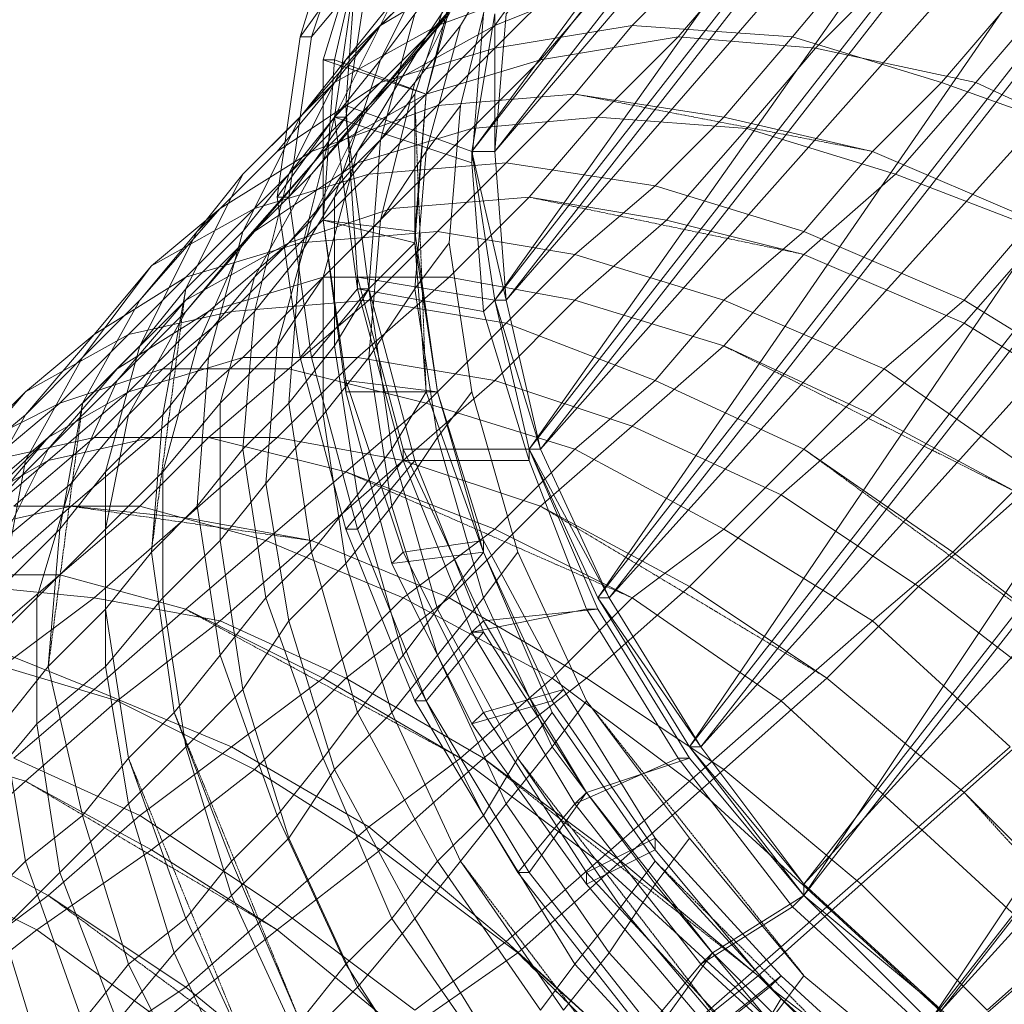
# Model space of a CAD drawing. Units: inches. Extents: x 22727 to 33138, y -4671 to 5129.
# Drawn here: x 29280 to 29615, y -1001 to -667 of the extents above; entities that cross this region are included whole.
import ezdxf

# ---------------------------------------------------------------- set-up
doc = ezdxf.new("R2010")
doc.units = ezdxf.units.IN
doc.header["$MEASUREMENT"] = 0
doc.linetypes.add('PDF_IMPORT', pattern=[1, 0.8, -0.2])
doc.layers.add('МАФЫ НАШИ', color=250, linetype='Continuous', lineweight=25)

# ---------------------------------------------------------------- blocks, each defined once
blk = doc.blocks.new('гншщопрпр')
at = {"layer": 'МАФЫ НАШИ', "lineweight": 13}
for points in [[(29939.37, -73.72), (29931.59, -73.72), (29943.26, -27.05), (29939.37, -73.72), (29445.43, -664.89), (29441.54, -711.57), (29441.54, -664.89), (29433.76, -711.57), (29939.37, -23.16), (29931.59, -73.72), (29433.76, -711.57), (29441.54, -711.57)], [(29943.26, -124.28), (29939.37, -124.28), (29939.37, -73.72), (29943.26, -124.28), (29441.54, -711.57), (29445.43, -762.13), (29433.76, -711.57), (29441.54, -762.13), (29931.59, -73.72), (29939.37, -124.28), (29441.54, -762.13), (29445.43, -762.13)], [(29954.92, -174.84), (29951.03, -174.84), (29943.26, -124.28), (29954.92, -174.84), (29445.43, -762.13), (29457.1, -812.69), (29441.54, -762.13), (29453.21, -812.69), (29939.37, -124.28), (29951.03, -174.84), (29453.21, -812.69), (29457.1, -812.69)], [(29978.26, -225.4), (29974.37, -225.4), (29954.92, -174.84), (29978.26, -225.4), (29457.1, -812.69), (29480.43, -863.25), (29453.21, -812.69), (29476.54, -863.25), (29951.03, -174.84), (29974.37, -225.4), (29476.54, -863.25), (29480.43, -863.25)], [(30009.37, -275.97), (30005.48, -275.97), (29978.26, -225.4), (30009.37, -275.97), (29480.43, -863.25), (29511.55, -913.81), (29476.54, -863.25), (29507.66, -913.81), (29974.37, -225.4), (30005.48, -275.97), (29507.66, -913.81), (29511.55, -913.81)], [(30044.38, -322.64), (30044.38, -326.53), (30009.37, -275.97), (30044.38, -322.64), (29511.55, -913.81), (29546.55, -960.48), (29507.66, -913.81), (29546.55, -964.37), (30005.48, -275.97), (30044.38, -326.53), (29546.55, -964.37), (29546.55, -960.48)], [(30091.05, -365.42), (30087.16, -369.31), (30044.38, -322.64), (30091.05, -365.42), (29546.55, -960.48), (29593.22, -1003.26), (29546.55, -964.37), (29589.33, -1007.15), (30044.38, -326.53), (30087.16, -369.31), (29589.33, -1007.15), (29593.22, -1003.26)], [(30137.72, -404.31), (30137.72, -408.2), (30091.05, -365.42), (30137.72, -404.31), (29593.22, -1003.26), (29639.89, -1042.15), (29589.33, -1007.15), (29639.89, -1046.04), (30087.16, -369.31), (30137.72, -408.2), (29639.89, -1046.04), (29639.89, -1042.15)], [(29387.09, -680.45), (29383.2, -680.45), (29383.2, -734.9)]]:
    blk.add_lwpolyline(points, close=True, dxfattribs=at)
for points in [[(29566, -1034.38), (29515.43, -983.81), (29511.55, -987.7), (29562.11, -1034.38)], [(29495.99, -1011.04), (29453.21, -956.59), (29472.65, -929.36), (29437.65, -874.91), (29433.76, -874.91), (29468.76, -933.25), (29449.32, -956.59), (29414.31, -898.25), (29418.2, -898.25), (29394.87, -839.91), (29414.31, -816.58), (29398.76, -758.24), (29394.87, -758.24), (29410.42, -816.58), (29390.98, -839.91), (29375.42, -781.57), (29379.31, -781.57), (29371.53, -727.12), (29390.98, -699.9), (29398.76, -649.34)], [(29394.87, -645.45), (29387.09, -699.9), (29367.64, -727.12), (29375.42, -672.67), (29379.31, -672.67), (29394.87, -626)], [(29390.98, -622.11), (29375.42, -672.67), (29394.87, -645.45)], [(29398.76, -649.34), (29379.31, -672.67), (29371.53, -727.12), (29367.64, -727.12), (29375.42, -781.57), (29394.87, -758.24), (29387.09, -699.9), (29390.98, -699.9), (29398.76, -758.24), (29379.31, -781.57), (29394.87, -839.91), (29390.98, -839.91), (29414.31, -898.25), (29433.76, -874.91), (29410.42, -816.58), (29414.31, -816.58), (29437.65, -874.91), (29418.2, -898.25), (29453.21, -956.59), (29449.32, -956.59), (29492.1, -1011.04), (29511.55, -987.7), (29468.76, -933.25), (29472.65, -929.36), (29515.43, -983.81), (29495.99, -1011.04)], [(29429.87, -649.34), (29418.2, -692.12), (29429.87, -645.45)], [(29398.76, -629.89), (29383.2, -680.45), (29418.2, -692.12), (29414.31, -742.68), (29414.31, -738.79), (29422.09, -793.24), (29414.31, -742.68), (29383.2, -734.9), (29390.98, -789.35), (29422.09, -793.24), (29437.65, -843.8), (29410.42, -847.69), (29390.98, -789.35), (29390.98, -793.24), (29406.53, -851.58), (29437.65, -847.69), (29460.98, -898.25), (29464.87, -894.36), (29495.99, -944.92), (29472.65, -956.59), (29437.65, -902.14), (29433.76, -906.03), (29472.65, -960.48), (29495.99, -948.81), (29534.88, -995.48), (29538.77, -991.59), (29585.44, -1034.38), (29534.88, -995.48), (29515.43, -1011.04), (29472.65, -960.48), (29472.65, -956.59), (29519.32, -1007.15), (29538.77, -991.59), (29495.99, -944.92), (29495.99, -948.81), (29460.98, -898.25), (29433.76, -906.03), (29406.53, -851.58), (29410.42, -847.69), (29437.65, -902.14), (29464.87, -894.36), (29437.65, -843.8), (29437.65, -847.69), (29422.09, -793.24), (29390.98, -793.24), (29383.2, -734.9), (29414.31, -738.79), (29418.2, -692.12), (29387.09, -680.45), (29398.76, -629.89)], [(29904.36, -594.89), (29849.91, -563.77), (29795.46, -540.44), (29737.12, -524.88), (29682.67, -517.1), (29628.22, -520.99), (29577.66, -532.66), (29534.88, -552.1), (29495.99, -575.44), (29464.87, -610.44), (29441.54, -649.34), (29429.87, -696.01), (29425.98, -742.68), (29433.76, -793.24), (29449.32, -847.69), (29472.65, -898.25), (29507.66, -944.92), (29546.55, -991.59), (29593.22, -1030.49)], [(29682.67, -1018.82), (29717.68, -987.7), (29678.78, -941.03), (29709.9, -909.92), (29667.12, -867.14), (29698.23, -836.02), (29651.56, -801.02), (29678.78, -769.9), (29628.22, -738.79), (29655.45, -711.57), (29604.89, -688.23), (29628.22, -661), (29577.66, -649.34), (29601, -622.11), (29550.44, -622.11), (29573.77, -594.89), (29523.21, -602.67), (29546.55, -575.44), (29499.88, -594.89), (29519.32, -567.66), (29562.11, -552.1), (29577.66, -532.66)], [(29682.67, -1018.82), (29643.78, -972.15), (29678.78, -941.03), (29636, -898.25), (29667.12, -867.14), (29620.45, -828.24), (29651.56, -801.02), (29601, -769.9), (29628.22, -738.79), (29577.66, -719.34), (29604.89, -688.23), (29550.44, -676.56), (29577.66, -649.34), (29527.1, -645.45), (29550.44, -622.11), (29503.77, -626), (29523.21, -602.67), (29480.43, -618.22), (29499.88, -594.89), (29464.87, -618.22), (29480.43, -594.89), (29519.32, -567.66), (29534.88, -552.1)], [(29484.32, -567.66), (29453.21, -602.67), (29437.65, -622.11), (29468.76, -587.11), (29453.21, -606.55), (29492.1, -583.22), (29476.54, -602.67), (29519.32, -587.11), (29503.77, -606.55), (29550.44, -598.78), (29530.99, -622.11), (29585.44, -626), (29562.11, -649.34), (29616.56, -661), (29593.22, -688.23), (29647.67, -707.68)], [(29608.78, -1003.26), (29643.78, -972.15), (29601, -929.36), (29636, -898.25), (29585.44, -859.36), (29620.45, -828.24), (29569.88, -801.02), (29601, -769.9), (29546.55, -746.57), (29577.66, -719.34), (29527.1, -703.79), (29550.44, -676.56), (29503.77, -672.67), (29527.1, -645.45), (29480.43, -653.23), (29503.77, -626), (29460.98, -641.56), (29480.43, -618.22), (29445.43, -641.56), (29464.87, -618.22), (29433.76, -649.34), (29453.21, -629.89), (29480.43, -594.89), (29495.99, -575.44)], [(29589.33, -1007.15), (29546.55, -964.37), (29515.43, -983.81), (29566, -1034.38)], [(29562.11, -1034.38), (29511.55, -987.7), (29542.66, -968.26), (29503.77, -917.7), (29507.66, -917.7), (29476.54, -867.14), (29437.65, -871.03), (29472.65, -929.36), (29468.76, -933.25), (29433.76, -874.91), (29472.65, -867.14), (29453.21, -816.58), (29453.21, -812.69), (29441.54, -762.13), (29394.87, -754.35), (29410.42, -812.69), (29410.42, -816.58), (29394.87, -758.24), (29437.65, -766.02), (29433.76, -715.45), (29433.76, -711.57), (29441.54, -664.89)], [(29394.87, -641.56), (29390.98, -696.01), (29387.09, -699.9), (29394.87, -645.45)], [(29437.65, -664.89), (29433.76, -715.45), (29387.09, -699.9), (29394.87, -758.24), (29394.87, -754.35), (29390.98, -696.01), (29433.76, -711.57), (29441.54, -762.13), (29437.65, -766.02), (29453.21, -816.58), (29410.42, -816.58), (29433.76, -874.91), (29437.65, -871.03), (29410.42, -812.69), (29453.21, -812.69), (29476.54, -867.14), (29472.65, -867.14), (29503.77, -917.7), (29468.76, -933.25), (29511.55, -987.7), (29515.43, -983.81), (29472.65, -929.36), (29507.66, -917.7), (29546.55, -964.37), (29542.66, -968.26), (29589.33, -1011.04)], [(29453.21, -602.67), (29429.87, -645.45), (29414.31, -664.89), (29437.65, -622.11), (29422.09, -641.56), (29453.21, -606.55), (29437.65, -629.89), (29476.54, -602.67), (29457.1, -626), (29503.77, -606.55), (29484.32, -629.89), (29530.99, -622.11), (29511.55, -645.45), (29562.11, -649.34), (29542.66, -672.67), (29593.22, -688.23), (29569.88, -711.57), (29624.33, -734.9), (29601, -762.13), (29651.56, -793.24)], [(29608.78, -1003.26), (29566, -960.48), (29601, -929.36), (29554.33, -890.47), (29585.44, -859.36), (29538.77, -828.24), (29569.88, -801.02), (29519.32, -777.68), (29546.55, -746.57), (29499.88, -734.9), (29527.1, -703.79), (29476.54, -699.9), (29503.77, -672.67), (29457.1, -680.45), (29480.43, -653.23), (29441.54, -668.78), (29460.98, -641.56)], [(29445.43, -641.56), (29418.2, -672.67), (29433.76, -649.34), (29414.31, -688.23), (29429.87, -668.78), (29453.21, -629.89)], [(29429.87, -645.45), (29414.31, -692.12), (29402.65, -707.68), (29414.31, -664.89), (29402.65, -680.45), (29422.09, -641.56), (29406.53, -661), (29437.65, -629.89), (29422.09, -649.34), (29457.1, -626), (29441.54, -645.45), (29484.32, -629.89), (29464.87, -653.23), (29511.55, -645.45), (29488.21, -668.78), (29542.66, -672.67), (29519.32, -699.9), (29569.88, -711.57), (29546.55, -738.79), (29601, -762.13), (29573.77, -785.46), (29624.33, -820.46), (29597.11, -847.69), (29647.67, -886.58)], [(29601, -1011.04), (29632.11, -983.81), (29585.44, -941.03), (29616.56, -913.81), (29569.88, -871.03), (29597.11, -847.69), (29546.55, -812.69), (29573.77, -785.46), (29519.32, -762.13), (29546.55, -738.79), (29495.99, -723.23), (29519.32, -699.9), (29468.76, -692.12), (29488.21, -668.78), (29441.54, -676.56), (29464.87, -653.23), (29422.09, -668.78), (29441.54, -645.45), (29402.65, -668.78), (29422.09, -649.34), (29390.98, -680.45), (29406.53, -661), (29387.09, -699.9), (29402.65, -680.45), (29387.09, -727.12), (29402.65, -707.68), (29398.76, -758.24), (29414.31, -742.68), (29414.31, -692.12)], [(29573.77, -1034.38), (29530.99, -991.59), (29566, -960.48), (29519.32, -921.59), (29554.33, -890.47), (29507.66, -859.36), (29538.77, -828.24), (29488.21, -804.91), (29519.32, -777.68), (29468.76, -762.13), (29499.88, -734.9), (29453.21, -727.12), (29476.54, -699.9), (29433.76, -703.79), (29457.1, -680.45), (29418.2, -692.12), (29441.54, -668.78), (29406.53, -688.23), (29425.98, -664.89), (29398.76, -696.01), (29418.2, -672.67), (29394.87, -711.57), (29414.31, -688.23), (29402.65, -734.9), (29418.2, -711.57), (29429.87, -668.78), (29441.54, -649.34)], [(29414.31, -742.68), (29418.2, -793.24), (29406.53, -812.69), (29398.76, -758.24), (29387.09, -777.68), (29387.09, -727.12), (29375.42, -746.57), (29387.09, -699.9), (29371.53, -719.34), (29390.98, -680.45), (29375.42, -699.9), (29402.65, -668.78), (29387.09, -688.23), (29422.09, -668.78), (29402.65, -688.23), (29441.54, -676.56), (29422.09, -696.01), (29468.76, -692.12), (29445.43, -715.45), (29495.99, -723.23), (29468.76, -746.57), (29519.32, -762.13), (29495.99, -789.35), (29546.55, -812.69), (29519.32, -839.91), (29569.88, -871.03), (29538.77, -898.25), (29585.44, -941.03), (29554.33, -968.26), (29601, -1011.04)], [(29402.65, -668.78), (29402.65, -668.78)], [(29422.09, -668.78), (29422.09, -668.78)], [(29429.87, -668.78), (29429.87, -668.78)], [(29441.54, -668.78), (29441.54, -668.78)], [(29488.21, -668.78), (29488.21, -668.78)], [(29375.42, -672.67), (29375.42, -672.67)], [(29379.31, -672.67), (29379.31, -672.67)], [(29418.2, -672.67), (29418.2, -672.67)], [(29503.77, -672.67), (29503.77, -672.67)], [(29542.66, -672.67), (29542.66, -672.67)], [(29441.54, -676.56), (29441.54, -676.56)], [(29550.44, -676.56), (29550.44, -676.56)], [(29383.2, -680.45), (29383.2, -680.45)], [(29387.09, -680.45), (29387.09, -680.45)], [(29390.98, -680.45), (29390.98, -680.45)], [(29402.65, -680.45), (29402.65, -680.45)], [(29457.1, -680.45), (29457.1, -680.45)], [(29418.2, -793.24), (29437.65, -847.69), (29422.09, -867.14), (29406.53, -812.69), (29394.87, -828.24), (29387.09, -777.68), (29371.53, -797.13), (29375.42, -746.57), (29359.86, -766.02), (29371.53, -719.34), (29355.97, -738.79), (29375.42, -699.9), (29355.97, -719.34), (29387.09, -688.23), (29367.64, -711.57), (29402.65, -688.23), (29379.31, -711.57), (29422.09, -696.01), (29398.76, -719.34), (29445.43, -715.45), (29422.09, -738.79), (29468.76, -746.57), (29445.43, -769.9), (29495.99, -789.35), (29468.76, -812.69), (29519.32, -839.91), (29488.21, -863.25), (29538.77, -898.25), (29507.66, -925.48), (29554.33, -968.26), (29523.21, -995.48), (29569.88, -1042.15)], [(29492.1, -1022.71), (29530.99, -991.59), (29484.32, -952.7), (29519.32, -921.59), (29472.65, -890.47), (29507.66, -859.36), (29457.1, -832.13), (29488.21, -804.91), (29441.54, -789.35), (29468.76, -762.13), (29425.98, -754.35), (29453.21, -727.12), (29406.53, -731.01), (29433.76, -703.79), (29394.87, -715.45), (29418.2, -692.12), (29383.2, -711.57), (29406.53, -688.23), (29379.31, -719.34), (29398.76, -696.01), (29379.31, -734.9), (29394.87, -711.57), (29383.2, -754.35), (29402.65, -734.9), (29398.76, -781.57), (29414.31, -758.24), (29418.2, -711.57), (29429.87, -696.01)], [(29387.09, -688.23), (29387.09, -688.23)], [(29402.65, -688.23), (29402.65, -688.23)], [(29406.53, -688.23), (29406.53, -688.23)], [(29414.31, -688.23), (29414.31, -688.23)], [(29593.22, -688.23), (29593.22, -688.23)], [(29604.89, -688.23), (29604.89, -688.23)], [(29418.2, -692.12), (29418.2, -692.12)], [(29418.2, -692.12), (29418.2, -692.12)], [(29390.98, -696.01), (29390.98, -696.01)], [(29398.76, -696.01), (29398.76, -696.01)], [(29422.09, -696.01), (29422.09, -696.01)], [(29429.87, -696.01), (29429.87, -696.01)], [(29375.42, -699.9), (29375.42, -699.9)], [(29387.09, -699.9), (29387.09, -699.9)], [(29387.09, -699.9), (29387.09, -699.9)], [(29387.09, -699.9), (29387.09, -699.9)], [(29390.98, -699.9), (29390.98, -699.9)], [(29476.54, -699.9), (29476.54, -699.9)], [(29433.76, -703.79), (29433.76, -703.79)], [(29527.1, -703.79), (29527.1, -703.79)], [(29402.65, -707.68), (29402.65, -707.68)], [(29437.65, -847.69), (29460.98, -902.14), (29449.32, -917.7), (29422.09, -867.14), (29410.42, -882.69), (29394.87, -828.24), (29379.31, -847.69), (29371.53, -797.13), (29355.97, -812.69), (29359.86, -766.02), (29344.31, -781.57), (29355.97, -738.79), (29336.53, -758.24), (29355.97, -719.34), (29340.42, -738.79), (29367.64, -711.57), (29348.2, -731.01), (29379.31, -711.57), (29359.86, -731.01), (29398.76, -719.34), (29375.42, -742.68), (29422.09, -738.79), (29398.76, -762.13), (29445.43, -769.9), (29418.2, -797.13), (29468.76, -812.69), (29441.54, -839.91), (29488.21, -863.25), (29460.98, -890.47), (29507.66, -925.48), (29476.54, -952.7), (29523.21, -995.48), (29492.1, -1022.71)], [(29492.1, -1022.71), (29449.32, -983.81), (29484.32, -952.7), (29437.65, -917.7), (29472.65, -890.47), (29425.98, -863.25), (29457.1, -832.13), (29410.42, -816.58), (29441.54, -789.35), (29394.87, -781.57), (29425.98, -754.35), (29383.2, -754.35), (29406.53, -731.01), (29371.53, -742.68), (29394.87, -715.45), (29359.86, -738.79), (29383.2, -711.57), (29355.97, -742.68), (29379.31, -719.34), (29359.86, -754.35), (29379.31, -734.9), (29367.64, -777.68), (29383.2, -754.35), (29383.2, -801.02), (29398.76, -781.57), (29406.53, -832.13), (29422.09, -808.8), (29414.31, -758.24), (29425.98, -742.68)], [(29367.64, -711.57), (29367.64, -711.57)], [(29379.31, -711.57), (29379.31, -711.57)], [(29383.2, -711.57), (29383.2, -711.57)], [(29394.87, -711.57), (29394.87, -711.57)], [(29418.2, -711.57), (29418.2, -711.57)], [(29433.76, -711.57), (29433.76, -711.57)], [(29433.76, -711.57), (29433.76, -711.57)], [(29441.54, -711.57), (29441.54, -711.57)], [(29394.87, -715.45), (29394.87, -715.45)], [(29433.76, -715.45), (29433.76, -715.45)], [(29445.43, -715.45), (29445.43, -715.45)], [(29355.97, -719.34), (29355.97, -719.34)], [(29371.53, -719.34), (29371.53, -719.34)], [(29379.31, -719.34), (29379.31, -719.34)], [(29398.76, -719.34), (29398.76, -719.34)], [(29577.66, -719.34), (29577.66, -719.34)], [(29495.99, -723.23), (29495.99, -723.23)], [(29367.64, -727.12), (29367.64, -727.12)], [(29371.53, -727.12), (29371.53, -727.12)], [(29387.09, -727.12), (29387.09, -727.12)], [(29460.98, -902.14), (29495.99, -952.7), (29484.32, -968.26), (29449.32, -917.7), (29437.65, -937.14), (29410.42, -882.69), (29394.87, -902.14), (29379.31, -847.69), (29363.75, -863.25), (29355.97, -812.69), (29340.42, -832.13), (29344.31, -781.57), (29328.75, -801.02), (29336.53, -758.24), (29320.97, -777.68), (29340.42, -738.79), (29320.97, -762.13), (29348.2, -731.01), (29324.86, -750.46), (29359.86, -731.01), (29336.53, -754.35), (29375.42, -742.68), (29352.08, -766.02), (29398.76, -762.13), (29371.53, -785.46), (29418.2, -797.13), (29390.98, -820.46), (29441.54, -839.91), (29410.42, -863.25), (29460.98, -890.47), (29429.87, -917.7), (29476.54, -952.7), (29445.43, -979.93), (29492.1, -1022.71)], [(29414.31, -1003.26), (29445.43, -979.93), (29398.76, -941.03), (29429.87, -917.7), (29383.2, -890.47), (29410.42, -863.25), (29363.75, -843.8), (29390.98, -820.46), (29344.31, -808.8), (29371.53, -785.46), (29328.75, -785.46), (29352.08, -766.02), (29317.08, -773.79), (29336.53, -754.35), (29305.41, -773.79), (29324.86, -750.46), (29301.52, -781.57), (29320.97, -762.13), (29301.52, -797.13), (29320.97, -777.68), (29309.3, -820.46), (29328.75, -801.02), (29324.86, -847.69), (29340.42, -832.13), (29348.2, -882.69), (29363.75, -863.25), (29383.2, -917.7), (29394.87, -902.14), (29422.09, -952.7), (29437.65, -937.14), (29468.76, -987.7), (29484.32, -968.26), (29527.1, -1018.82), (29538.77, -999.37), (29495.99, -952.7)], [(29348.2, -731.01), (29348.2, -731.01)], [(29359.86, -731.01), (29359.86, -731.01)], [(29406.53, -731.01), (29406.53, -731.01)], [(29379.31, -734.9), (29379.31, -734.9)], [(29383.2, -734.9), (29383.2, -734.9)], [(29402.65, -734.9), (29402.65, -734.9)], [(29410.42, -1011.04), (29449.32, -983.81), (29402.65, -948.81), (29437.65, -917.7), (29390.98, -890.47), (29425.98, -863.25), (29379.31, -843.8), (29410.42, -816.58), (29367.64, -808.8), (29394.87, -781.57), (29355.97, -781.57), (29383.2, -754.35), (29344.31, -766.02), (29371.53, -742.68), (29336.53, -762.13), (29359.86, -738.79), (29336.53, -766.02), (29355.97, -742.68), (29340.42, -777.68), (29359.86, -754.35), (29348.2, -797.13), (29367.64, -777.68), (29363.75, -824.35), (29383.2, -801.02), (29390.98, -851.58), (29406.53, -832.13), (29422.09, -882.69), (29437.65, -863.25), (29422.09, -808.8), (29433.76, -793.24)], [(29340.42, -738.79), (29340.42, -738.79)], [(29355.97, -738.79), (29355.97, -738.79)], [(29359.86, -738.79), (29359.86, -738.79)], [(29414.31, -738.79), (29414.31, -738.79)], [(29422.09, -738.79), (29422.09, -738.79)], [(29546.55, -738.79), (29546.55, -738.79)], [(29355.97, -742.68), (29355.97, -742.68)], [(29371.53, -742.68), (29371.53, -742.68)], [(29375.42, -742.68), (29375.42, -742.68)], [(29414.31, -742.68), (29414.31, -742.68)], [(29425.98, -742.68), (29425.98, -742.68)], [(29375.42, -746.57), (29375.42, -746.57)], [(29468.76, -746.57), (29468.76, -746.57)], [(29324.86, -750.46), (29324.86, -750.46)], [(29336.53, -754.35), (29336.53, -754.35)], [(29359.86, -754.35), (29359.86, -754.35)], [(29383.2, -754.35), (29383.2, -754.35)], [(29383.2, -754.35), (29383.2, -754.35)], [(29394.87, -754.35), (29394.87, -754.35)], [(29425.98, -754.35), (29425.98, -754.35)], [(29394.87, -758.24), (29394.87, -758.24)], [(29394.87, -758.24), (29394.87, -758.24)], [(29398.76, -758.24), (29398.76, -758.24)], [(29398.76, -758.24), (29398.76, -758.24)], [(29414.31, -758.24), (29414.31, -758.24)], [(29410.42, -1011.04), (29367.64, -976.04), (29402.65, -948.81), (29359.86, -921.59), (29390.98, -890.47), (29348.2, -871.03), (29379.31, -843.8), (29336.53, -836.02), (29367.64, -808.8), (29324.86, -808.8), (29355.97, -781.57), (29317.08, -793.24), (29344.31, -766.02), (29313.19, -785.46), (29336.53, -762.13), (29313.19, -789.35), (29336.53, -766.02), (29317.08, -801.02), (29340.42, -777.68), (29328.75, -820.46), (29348.2, -797.13), (29348.2, -843.8), (29363.75, -824.35), (29371.53, -871.03), (29390.98, -851.58), (29406.53, -902.14), (29422.09, -882.69), (29445.43, -933.25), (29460.98, -913.81), (29437.65, -863.25), (29449.32, -847.69)], [(29320.97, -762.13), (29320.97, -762.13)], [(29336.53, -762.13), (29336.53, -762.13)], [(29398.76, -762.13), (29398.76, -762.13)], [(29441.54, -762.13), (29441.54, -762.13)], [(29441.54, -762.13), (29441.54, -762.13)], [(29445.43, -762.13), (29445.43, -762.13)], [(29468.76, -762.13), (29468.76, -762.13)], [(29519.32, -762.13), (29519.32, -762.13)], [(29601, -762.13), (29601, -762.13)], [(29336.53, -766.02), (29336.53, -766.02)], [(29344.31, -766.02), (29344.31, -766.02)], [(29352.08, -766.02), (29352.08, -766.02)], [(29359.86, -766.02), (29359.86, -766.02)], [(29437.65, -766.02), (29437.65, -766.02)], [(29445.43, -769.9), (29445.43, -769.9)], [(29601, -769.9), (29601, -769.9)], [(29538.77, -999.37), (29585.44, -1042.15)], [(29511.55, -1034.38), (29468.76, -987.7), (29457.1, -1003.26), (29422.09, -952.7), (29406.53, -972.15), (29383.2, -917.7), (29367.64, -937.14), (29348.2, -882.69), (29332.64, -902.14), (29324.86, -847.69), (29309.3, -867.14), (29309.3, -820.46), (29293.75, -839.91), (29301.52, -797.13), (29282.08, -816.58), (29301.52, -781.57), (29282.08, -801.02), (29305.41, -773.79), (29282.08, -793.24), (29317.08, -773.79), (29293.75, -797.13), (29328.75, -785.46), (29305.41, -808.8), (29344.31, -808.8), (29320.97, -832.13), (29363.75, -843.8), (29336.53, -867.14), (29383.2, -890.47), (29352.08, -913.81), (29398.76, -941.03), (29367.64, -968.26), (29414.31, -1003.26)], [(29305.41, -773.79), (29305.41, -773.79)], [(29317.08, -773.79), (29317.08, -773.79)], [(29320.97, -777.68), (29320.97, -777.68)], [(29340.42, -777.68), (29340.42, -777.68)], [(29367.64, -777.68), (29367.64, -777.68)], [(29387.09, -777.68), (29387.09, -777.68)], [(29301.52, -781.57), (29301.52, -781.57)], [(29344.31, -781.57), (29344.31, -781.57)], [(29355.97, -781.57), (29355.97, -781.57)], [(29375.42, -781.57), (29375.42, -781.57)], [(29379.31, -781.57), (29379.31, -781.57)], [(29394.87, -781.57), (29394.87, -781.57)], [(29398.76, -781.57), (29398.76, -781.57)], [(29328.75, -1007.15), (29367.64, -976.04), (29324.86, -948.81), (29359.86, -921.59), (29313.19, -898.25), (29348.2, -871.03), (29305.41, -863.25), (29336.53, -836.02), (29297.63, -832.13), (29324.86, -808.8), (29289.86, -816.58), (29317.08, -793.24), (29289.86, -808.8), (29313.19, -785.46), (29289.86, -812.69), (29313.19, -789.35), (29297.63, -824.35), (29317.08, -801.02), (29309.3, -839.91), (29328.75, -820.46), (29328.75, -863.25), (29348.2, -843.8), (29355.97, -894.36), (29371.53, -871.03), (29387.09, -921.59), (29406.53, -902.14), (29429.87, -952.7), (29445.43, -933.25), (29480.43, -983.81), (29495.99, -960.48), (29460.98, -913.81), (29472.65, -898.25)], [(29313.19, -785.46), (29313.19, -785.46)], [(29328.75, -785.46), (29328.75, -785.46)], [(29371.53, -785.46), (29371.53, -785.46)], [(29573.77, -785.46), (29573.77, -785.46)], [(29313.19, -789.35), (29313.19, -789.35)], [(29390.98, -789.35), (29390.98, -789.35)], [(29441.54, -789.35), (29441.54, -789.35)], [(29495.99, -789.35), (29495.99, -789.35)], [(29441.54, -1022.71), (29406.53, -972.15), (29390.98, -987.7), (29367.64, -937.14), (29352.08, -952.7), (29332.64, -902.14), (29317.08, -917.7), (29309.3, -867.14), (29289.86, -886.58), (29293.75, -839.91), (29274.3, -859.36), (29282.08, -816.58), (29262.63, -836.02), (29282.08, -801.02), (29258.74, -820.46), (29282.08, -793.24), (29262.63, -812.69), (29293.75, -797.13), (29270.41, -816.58), (29305.41, -808.8), (29278.19, -832.13), (29320.97, -832.13), (29293.75, -855.47), (29336.53, -867.14), (29305.41, -894.36), (29352.08, -913.81), (29320.97, -937.14), (29367.64, -968.26), (29336.53, -995.48), (29379.31, -1030.49)], [(29282.08, -793.24), (29282.08, -793.24)], [(29317.08, -793.24), (29317.08, -793.24)], [(29390.98, -793.24), (29390.98, -793.24)], [(29422.09, -793.24), (29422.09, -793.24)], [(29433.76, -793.24), (29433.76, -793.24)], [(29293.75, -797.13), (29293.75, -797.13)], [(29348.2, -797.13), (29348.2, -797.13)], [(29371.53, -797.13), (29371.53, -797.13)], [(29418.2, -797.13), (29418.2, -797.13)], [(29282.08, -801.02), (29282.08, -801.02)], [(29317.08, -801.02), (29317.08, -801.02)], [(29383.2, -801.02), (29383.2, -801.02)], [(29488.21, -804.91), (29488.21, -804.91)], [(29328.75, -1007.15), (29285.97, -976.04), (29324.86, -948.81), (29282.08, -925.48), (29313.19, -898.25), (29274.3, -886.58), (29305.41, -863.25), (29266.52, -859.36), (29297.63, -832.13), (29262.63, -839.91), (29289.86, -816.58), (29262.63, -832.13), (29289.86, -808.8), (29266.52, -836.02), (29289.86, -812.69), (29274.3, -843.8), (29297.63, -824.35), (29285.97, -863.25), (29309.3, -839.91), (29309.3, -886.58), (29328.75, -863.25), (29336.53, -913.81), (29355.97, -894.36), (29371.53, -944.92), (29387.09, -921.59), (29414.31, -972.15), (29429.87, -952.7), (29464.87, -1003.26), (29480.43, -983.81), (29519.32, -1026.6)], [(29534.88, -1007.15), (29495.99, -960.48), (29507.66, -944.92)], [(29289.86, -808.8), (29289.86, -808.8)], [(29305.41, -808.8), (29305.41, -808.8)], [(29324.86, -808.8), (29324.86, -808.8)], [(29344.31, -808.8), (29344.31, -808.8)], [(29367.64, -808.8), (29367.64, -808.8)], [(29422.09, -808.8), (29422.09, -808.8)], [(29425.98, -1042.15), (29390.98, -987.7), (29375.42, -1007.15), (29352.08, -952.7), (29336.53, -972.15), (29317.08, -917.7), (29301.52, -937.14), (29289.86, -886.58), (29274.3, -906.03)], [(29254.85, -855.47), (29293.75, -855.47), (29266.52, -878.8), (29305.41, -894.36), (29278.19, -917.7), (29320.97, -937.14), (29289.86, -964.37), (29336.53, -995.48), (29301.52, -1018.82)], [(29289.86, -812.69), (29289.86, -812.69)], [(29355.97, -812.69), (29355.97, -812.69)], [(29406.53, -812.69), (29406.53, -812.69)], [(29410.42, -812.69), (29410.42, -812.69)], [(29453.21, -812.69), (29453.21, -812.69)], [(29453.21, -812.69), (29453.21, -812.69)], [(29457.1, -812.69), (29457.1, -812.69)], [(29468.76, -812.69), (29468.76, -812.69)], [(29282.08, -816.58), (29282.08, -816.58)], [(29289.86, -816.58), (29289.86, -816.58)], [(29410.42, -816.58), (29410.42, -816.58)], [(29410.42, -816.58), (29410.42, -816.58)], [(29410.42, -816.58), (29410.42, -816.58)], [(29414.31, -816.58), (29414.31, -816.58)], [(29453.21, -816.58), (29453.21, -816.58)], [(29309.3, -820.46), (29309.3, -820.46)], [(29328.75, -820.46), (29328.75, -820.46)], [(29297.63, -824.35), (29297.63, -824.35)], [(29363.75, -824.35), (29363.75, -824.35)], [(29394.87, -828.24), (29394.87, -828.24)], [(29538.77, -828.24), (29538.77, -828.24)], [(29250.96, -1003.26), (29285.97, -976.04), (29247.07, -956.59), (29282.08, -925.48), (29243.18, -913.81)], [(29266.52, -882.69), (29285.97, -863.25), (29285.97, -906.03), (29309.3, -886.58), (29317.08, -933.25), (29336.53, -913.81), (29352.08, -964.37), (29371.53, -944.92), (29394.87, -995.48), (29414.31, -972.15), (29445.43, -1022.71)], [(29534.88, -1007.15), (29546.55, -991.59)], [(29320.97, -832.13), (29320.97, -832.13)], [(29340.42, -832.13), (29340.42, -832.13)], [(29406.53, -832.13), (29406.53, -832.13)], [(29359.86, -1022.71), (29336.53, -972.15), (29317.08, -987.7), (29301.52, -937.14), (29282.08, -952.7), (29274.3, -906.03)], [(29247.07, -941.03), (29289.86, -964.37), (29258.74, -987.7)], [(29309.3, -839.91), (29309.3, -839.91)], [(29390.98, -839.91), (29390.98, -839.91)], [(29394.87, -839.91), (29394.87, -839.91)], [(29519.32, -839.91), (29519.32, -839.91)], [(29348.2, -843.8), (29348.2, -843.8)], [(29363.75, -843.8), (29363.75, -843.8)], [(29437.65, -843.8), (29437.65, -843.8)], [(29379.31, -847.69), (29379.31, -847.69)], [(29410.42, -847.69), (29410.42, -847.69)], [(29437.65, -847.69), (29437.65, -847.69)], [(29437.65, -847.69), (29437.65, -847.69)], [(29449.32, -847.69), (29449.32, -847.69)], [(29390.98, -851.58), (29390.98, -851.58)], [(29406.53, -851.58), (29406.53, -851.58)], [(29344.31, -1042.15), (29317.08, -987.7), (29301.52, -1007.15), (29282.08, -952.7), (29262.63, -972.15)], [(29266.52, -929.36), (29285.97, -906.03), (29293.75, -956.59), (29317.08, -933.25), (29332.64, -983.81), (29352.08, -964.37), (29375.42, -1014.93), (29394.87, -995.48), (29429.87, -1042.15)], [(29293.75, -855.47), (29293.75, -855.47)], [(29585.44, -859.36), (29585.44, -859.36)], [(29285.97, -863.25), (29285.97, -863.25)], [(29305.41, -863.25), (29305.41, -863.25)], [(29328.75, -863.25), (29328.75, -863.25)], [(29363.75, -863.25), (29363.75, -863.25)], [(29410.42, -863.25), (29410.42, -863.25)], [(29425.98, -863.25), (29425.98, -863.25)], [(29437.65, -863.25), (29437.65, -863.25)], [(29476.54, -863.25), (29476.54, -863.25)], [(29480.43, -863.25), (29480.43, -863.25)], [(29309.3, -867.14), (29309.3, -867.14)], [(29422.09, -867.14), (29422.09, -867.14)], [(29472.65, -867.14), (29472.65, -867.14)], [(29476.54, -867.14), (29476.54, -867.14)], [(29348.2, -871.03), (29348.2, -871.03)], [(29371.53, -871.03), (29371.53, -871.03)], [(29437.65, -871.03), (29437.65, -871.03)], [(29569.88, -871.03), (29569.88, -871.03)], [(29433.76, -874.91), (29433.76, -874.91)], [(29433.76, -874.91), (29433.76, -874.91)], [(29437.65, -874.91), (29437.65, -874.91)], [(29173.18, -1007.15), (29212.07, -983.81), (29173.18, -968.26), (29208.18, -941.03), (29173.18, -937.14), (29204.29, -909.92), (29177.07, -913.81), (29204.29, -890.47), (29180.96, -906.03), (29208.18, -878.8), (29188.73, -902.14), (29215.96, -878.8), (29200.4, -909.92), (29223.74, -890.47), (29219.85, -929.36), (29243.18, -906.03), (29243.18, -948.81), (29266.52, -929.36), (29274.3, -976.04), (29293.75, -956.59), (29313.19, -1007.15), (29332.64, -983.81), (29355.97, -1034.38)], [(29348.2, -882.69), (29348.2, -882.69)], [(29410.42, -882.69), (29410.42, -882.69)], [(29422.09, -882.69), (29422.09, -882.69)], [(29309.3, -886.58), (29309.3, -886.58)], [(29390.98, -890.47), (29390.98, -890.47)], [(29460.98, -890.47), (29460.98, -890.47)], [(29472.65, -890.47), (29472.65, -890.47)], [(29305.41, -894.36), (29305.41, -894.36)], [(29355.97, -894.36), (29355.97, -894.36)], [(29464.87, -894.36), (29464.87, -894.36)], [(29313.19, -898.25), (29313.19, -898.25)], [(29414.31, -898.25), (29414.31, -898.25)], [(29418.2, -898.25), (29418.2, -898.25)], [(29460.98, -898.25), (29460.98, -898.25)], [(29538.77, -898.25), (29538.77, -898.25)], [(29173.18, -1007.15), (29138.17, -991.59), (29173.18, -968.26), (29142.06, -960.48), (29173.18, -937.14), (29145.95, -941.03), (29177.07, -913.81), (29149.84, -929.36), (29180.96, -906.03), (29161.51, -925.48), (29188.73, -902.14), (29173.18, -933.25), (29200.4, -909.92), (29196.51, -948.81), (29219.85, -929.36), (29219.85, -972.15), (29243.18, -948.81), (29250.96, -995.48), (29274.3, -976.04), (29289.86, -1026.6)], [(29394.87, -902.14), (29394.87, -902.14)], [(29406.53, -902.14), (29406.53, -902.14)], [(29437.65, -902.14), (29437.65, -902.14)], [(29460.98, -902.14), (29460.98, -902.14)], [(29285.97, -906.03), (29285.97, -906.03)], [(29433.76, -906.03), (29433.76, -906.03)], [(29336.53, -913.81), (29336.53, -913.81)], [(29352.08, -913.81), (29352.08, -913.81)], [(29460.98, -913.81), (29460.98, -913.81)], [(29507.66, -913.81), (29507.66, -913.81)], [(29511.55, -913.81), (29511.55, -913.81)], [(29383.2, -917.7), (29383.2, -917.7)], [(29503.77, -917.7), (29503.77, -917.7)], [(29507.66, -917.7), (29507.66, -917.7)], [(29359.86, -921.59), (29359.86, -921.59)], [(29387.09, -921.59), (29387.09, -921.59)], [(29519.32, -921.59), (29519.32, -921.59)], [(29507.66, -925.48), (29507.66, -925.48)], [(29472.65, -929.36), (29472.65, -929.36)], [(29472.65, -929.36), (29472.65, -929.36)], [(29317.08, -933.25), (29317.08, -933.25)], [(29445.43, -933.25), (29445.43, -933.25)], [(29468.76, -933.25), (29468.76, -933.25)], [(29468.76, -933.25), (29468.76, -933.25)], [(29301.52, -937.14), (29301.52, -937.14)], [(29320.97, -937.14), (29320.97, -937.14)], [(29367.64, -937.14), (29367.64, -937.14)], [(29437.65, -937.14), (29437.65, -937.14)], [(29398.76, -941.03), (29398.76, -941.03)], [(29585.44, -941.03), (29585.44, -941.03)], [(29371.53, -944.92), (29371.53, -944.92)], [(29495.99, -944.92), (29495.99, -944.92)], [(29402.65, -948.81), (29402.65, -948.81)], [(29495.99, -948.81), (29495.99, -948.81)], [(29282.08, -952.7), (29282.08, -952.7)], [(29422.09, -952.7), (29422.09, -952.7)], [(29476.54, -952.7), (29476.54, -952.7)], [(29293.75, -956.59), (29293.75, -956.59)], [(29449.32, -956.59), (29449.32, -956.59)], [(29453.21, -956.59), (29453.21, -956.59)], [(29472.65, -956.59), (29472.65, -956.59)], [(29472.65, -960.48), (29472.65, -960.48)], [(29495.99, -960.48), (29495.99, -960.48)], [(29546.55, -960.48), (29546.55, -960.48)], [(29566, -960.48), (29566, -960.48)], [(29352.08, -964.37), (29352.08, -964.37)], [(29546.55, -964.37), (29546.55, -964.37)], [(29546.55, -964.37), (29546.55, -964.37)], [(29367.64, -968.26), (29367.64, -968.26)], [(29542.66, -968.26), (29542.66, -968.26)], [(29554.33, -968.26), (29554.33, -968.26)], [(29406.53, -972.15), (29406.53, -972.15)], [(29414.31, -972.15), (29414.31, -972.15)], [(29285.97, -976.04), (29285.97, -976.04)], [(29332.64, -983.81), (29332.64, -983.81)], [(29480.43, -983.81), (29480.43, -983.81)], [(29515.43, -983.81), (29515.43, -983.81)], [(29515.43, -983.81), (29515.43, -983.81)], [(29317.08, -987.7), (29317.08, -987.7)], [(29390.98, -987.7), (29390.98, -987.7)], [(29468.76, -987.7), (29468.76, -987.7)], [(29511.55, -987.7), (29511.55, -987.7)], [(29511.55, -987.7), (29511.55, -987.7)], [(29538.77, -991.59), (29538.77, -991.59)], [(29394.87, -995.48), (29394.87, -995.48)], [(29523.21, -995.48), (29523.21, -995.48)], [(29534.88, -995.48), (29534.88, -995.48)]]:
    blk.add_lwpolyline(points, dxfattribs=at)
at = {"layer": 'МАФЫ НАШИ', "linetype": 'PDF_IMPORT', "lineweight": 13}
for points in [[(29414.31, -692.12), (29418.2, -793.24)], [(29569.88, -711.57), (29468.76, -692.12)], [(29546.55, -746.57), (29453.21, -727.12)], [(29336.53, -758.24), (29324.86, -847.69)], [(29620.45, -828.24), (29519.32, -777.68)], [(29301.52, -797.13), (29289.86, -886.58)], [(29647.67, -886.58), (29546.55, -812.69)], [(29488.21, -863.25), (29390.98, -820.46)], [(29379.31, -843.8), (29297.63, -832.13)], [(29554.33, -890.47), (29457.1, -832.13)], [(29429.87, -917.7), (29336.53, -867.14)], [(29472.65, -898.25), (29546.55, -991.59)], [(29332.64, -902.14), (29375.42, -1007.15)], [(29317.08, -917.7), (29359.86, -1022.71)], [(29530.99, -991.59), (29437.65, -917.7)], [(29449.32, -917.7), (29527.1, -1018.82)], [(29367.64, -976.04), (29282.08, -925.48)], [(29682.67, -1018.82), (29601, -929.36)], [(29429.87, -952.7), (29503.77, -1049.93)], [(29495.99, -952.7), (29585.44, -1042.15)], [(29379.31, -1030.49), (29289.86, -964.37)], [(29449.32, -983.81), (29534.88, -1069.38), (29445.43, -979.93)]]:
    blk.add_lwpolyline(points, dxfattribs=at)

msp = doc.modelspace()

# ---------------------------------------------------------------- block references
at = {"layer": 'МАФЫ НАШИ'}
msp.add_blockref('гншщопрпр', (0, 0), dxfattribs=at)

doc.saveas('drawing.dxf')
